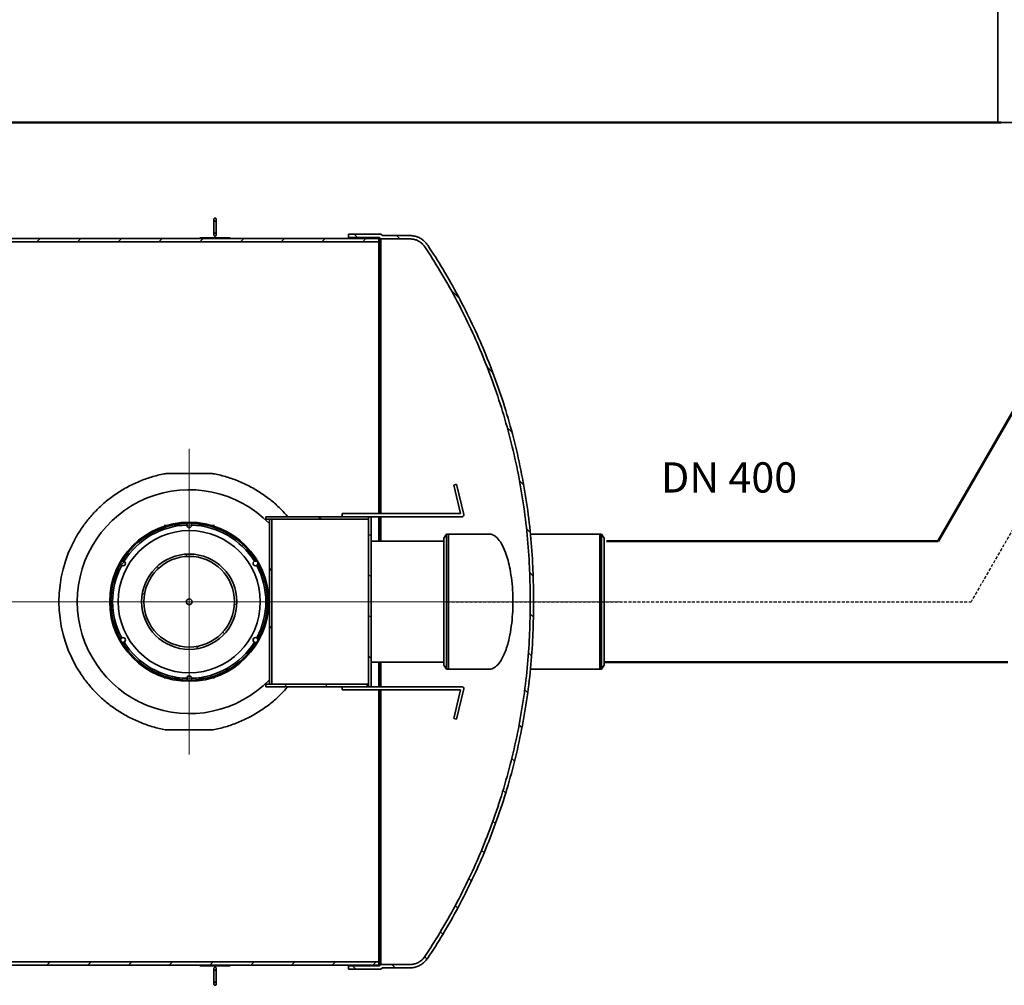
# Model space of a CAD drawing. Units: millimetres. Extents: x 44158 to 115814, y 198637 to 219357.
# Drawn here: x 56291 to 59546, y 205173 to 208364 of the extents above; entities that cross this region are included whole.
import ezdxf

# ---------------------------------------------------------------- set-up
doc = ezdxf.new("R2010")
doc.units = ezdxf.units.MM
for name, pattern in [('ACDINWELD', [3, 2, -1]), ('AM_ISO08W050', [18, 12, -1.5, 3, -1.5]), ('CHAIN', [0.3543, 0.2362, -0.0295, 0.0591, -0.0295]), ('DASHED', [0])]:
    doc.linetypes.add(name, pattern=pattern)
for name, color, linetype, lineweight in [('AM_7', 4, 'AM_ISO08W050', 25), ('AM_BOR', 7, 'Continuous', 50), ('Osa (ISO)', 1, 'Continuous', 9), ('Středová značka (ISO)', 1, 'Continuous', 9), ('tekst', 253, 'Continuous', 9), ('Viditelná (ISO)', 7, 'Continuous', 35), ('Šrafy (ISO)', 150, 'Continuous', 9)]:
    doc.layers.add(name, color=color, linetype=linetype, lineweight=lineweight)
doc.styles.add('Trebuchet MS', font='trebuc.ttf')
pattern_1 = [(45, (377816.59, 163648.5), (-67.3519, 67.3519), [])]
pattern_2 = [(135, (377816.59, 163648.5), (-67.3519, -67.3519), [])]
pattern_3 = [(150, (377816.59, 163648.5), (-47.625, -82.4889), [])]

# ---------------------------------------------------------------- blocks, each defined once
blk = doc.blocks.new('ACO 200 1000 Collect o')
at = {"layer": 'Viditelná (ISO)'}
for p, q in [((750956.1, 140331), (750601.2, 140126.1)), ((750601.8, 140114.9), (750965.4, 140324.9)), ((750961.1, 140322.4), (750956.1, 140331)), ((750975.6, 140311.1), (750968.1, 140324.1)), ((750974.9, 140308.4), (750611.3, 140098.5)), ((751026.1, 140209.7), (750970.6, 140305.9)), ((750606.2, 140117.4), (750601.2, 140126.1)), ((750608.6, 140099.2), (750601.1, 140112.2)), ((750671.2, 140004.8), (750615.7, 140101)), ((751761.8, 140096.8), (751718, 140052.9)), ((751680.9, 140081.6), (751682.3, 140083)), ((751680.9, 140081.6), (751751.6, 140010.9)), ((751682.3, 140083), (751753, 140012.3)), ((751723.7, 140047.3), (751767.5, 140091.1)), ((751751.6, 140010.9), (751753, 140012.3)), ((750154.9, 139878.5), (750154.9, 139068.9)), ((750154.9, 139878.5), (750571.6, 139878.5)), ((752274, 139878.5), (751857.2, 139878.5)), ((752274, 139068.9), (752274, 139878.5)), ((750154.9, 139068.9), (750571.6, 139068.9)), ((752274, 139068.9), (751857.2, 139068.9)), ((750671.2, 138942.7), (750615.7, 138846.4)), ((750677.3, 138936.6), (750675.9, 138935.1)), ((750746.5, 138864.5), (750675.9, 138935.1)), ((750748, 138865.9), (750677.3, 138936.6)), ((750705.2, 138900.2), (750661.4, 138856.3)), ((750667, 138850.7), (750710.8, 138894.5)), ((750748, 138865.9), (750746.5, 138864.5)), ((750608.6, 138848.2), (750601.1, 138835.2)), ((750606.2, 138830), (750601.2, 138821.3)), ((750965.4, 138622.6), (750601.8, 138832.5)), ((750611.3, 138848.9), (750974.9, 138639)), ((750601.2, 138821.3), (750956.1, 138616.4)), ((751026.1, 138737.8), (750970.6, 138641.5)), ((750975.6, 138636.3), (750968.1, 138623.3)), ((750961.1, 138625.1), (750956.1, 138616.4))]:
    blk.add_line(p, q, dxfattribs=at)
for radius in [759.7, 432.2, 425.3]:
    blk.add_circle((751214.4, 139473.7), radius, dxfattribs=at)
for centre, radius, start, end in [((750966.4, 140323.1), 2, 30, 120), ((751214.4, 139473.7), 859.6, 28.0947, 106.2095), ((751214.4, 139473.7), 849.6, 28.4551, 106.044), ((750973.9, 140310.1), 2, 300, 30), ((751214.4, 139473.7), 859.6, 133.7905, 151.9053), ((750602.8, 140113.2), 2, 120, 210), ((750610.3, 140100.2), 2, 210, 300), ((751764.7, 140093.9), 4, 315, 135), ((751214.4, 139473.7), 849.6, 133.956, 151.5449), ((751720.9, 140050.1), 4, 135, 315), ((751214.4, 139473.7), 859.6, 208.0947, 226.2095), ((751214.4, 139473.7), 849.6, 208.4551, 226.044), ((751214.4, 139473.7), 859.6, 253.7905, 331.9053), ((751214.4, 139473.7), 849.6, 253.956, 331.5449), ((750708, 138897.3), 4, 315, 135), ((750664.2, 138853.5), 4, 135, 315), ((750602.8, 138834.2), 2, 150, 240), ((750610.3, 138847.2), 2, 60, 150), ((750973.9, 138637.3), 2, 330, 60), ((750966.4, 138624.3), 2, 240, 330)]:
    blk.add_arc(centre, radius, start, end, dxfattribs=at)
blk.add_open_spline([(751290.5, 139111.8), (751263.8, 139106.2), (751236.6, 139103.5), (751182, 139104.3), (751154.9, 139107.7), (751081.5, 139125.2), (751037.3, 139145.5), (750959.2, 139201.8), (750926, 139237.3), (750875.1, 139319), (750857.8, 139364.5), (750841.7, 139459.5), (750843.1, 139508.1), (750864.2, 139602), (750883.9, 139646.5), (750939.2, 139725.4), (750974.2, 139759), (751055.3, 139811), (751100.5, 139828.9), (751195.3, 139846.2), (751243.9, 139845.5), (751338.1, 139825.6), (751382.8, 139806.5), (751462.4, 139752.3), (751496.6, 139717.6), (751549.6, 139637.2), (751568.1, 139592.3), (751586.6, 139497.7), (751586.6, 139449.1), (751567.9, 139354.7), (751549.4, 139309.7), (751496.2, 139229.4), (751462, 139194.8), (751382.3, 139140.7), (751337.6, 139121.7), (751290.5, 139111.8)], degree=3, knots=[-233.174972, -233.174972, -233.174972, -233.174972, -224.991328, -224.991328, -216.807684, -216.807684, -202.35384, -202.35384, -187.899997, -187.899997, -173.446155, -173.446155, -158.992312, -158.992312, -144.538469, -144.538469, -130.084625, -130.084625, -115.630779, -115.630779, -101.176933, -101.176933, -86.723086, -86.723086, -72.269238, -72.269238, -57.815389, -57.815389, -43.361541, -43.361541, -28.907693, -28.907693, -14.453846, -14.453846, 0, 0, 0, 0], dxfattribs=at)
blk = doc.blocks.new('ACO Oleopator G NS100_10000 H h')
at = {"layer": 'Šrafy (ISO)'}
h = blk.add_hatch(dxfattribs=at)
h.set_pattern_fill('ANSI31', color=256, scale=762, style=0)
h.set_pattern_definition(pattern_1)
h.paths.add_polyline_path([(385502.3, 168327.6), (379499.3, 168327.6), (379499.3, 168316.6), (382195.3, 168316.6), (382300.3, 168316.6), (383640.3, 168316.6), (383646.3, 168316.6), (385502.3, 168316.6)])
h.paths.add_polyline_path([(379499.3, 165925.9), (385502.3, 165925.9), (385502.3, 165936.9), (383646.3, 165936.9), (383640.3, 165936.9), (382300.3, 165936.9), (382195.3, 165936.9), (379499.3, 165936.9)])
h = blk.add_hatch(dxfattribs=at)
h.set_pattern_fill('ANSI31', color=256, scale=762, angle=105, style=0)
h.set_pattern_definition(pattern_3)
h.paths.add_polyline_path([(385010.8, 168327.7), (385010.8, 168329.7), (384910.8, 168329.7), (384910.8, 168327.7)])
h = blk.add_hatch(dxfattribs=at)
h.set_pattern_fill('ANSI31', color=256, scale=762, angle=90, style=0)
h.set_pattern_definition(pattern_2)
edge = h.paths.add_edge_path()
edge.add_spline(control_points=[(385654.6, 168299), (385671.7, 168273.2), (385688.2, 168247.1), (385722, 168190.8), (385739.1, 168160.6), (385771.5, 168100.1), (385786.8, 168069.7), (385815.4, 168009.4), (385828.7, 167979.3), (385853.9, 167919.1), (385866.2, 167887.5), (385889.7, 167822.6), (385900.8, 167789.3), (385921.5, 167721.6), (385931.1, 167687.1), (385948.6, 167617.3), (385956.4, 167582), (385970.3, 167511.1), (385976.4, 167475.4), (385986.5, 167404.1), (385990.6, 167368.5), (385997, 167297.9), (385999.3, 167262.9), (386001.4, 167211.1), (386001.8, 167194), (386002.2, 167168.6), (386002.3, 167160.1), (386002.4, 167143.4), (386002.4, 167135), (386002.4, 167118.4), (386002.4, 167110.1), (386002.3, 167093.3), (386002.2, 167084.9), (386001.8, 167059.5), (386001.4, 167042.4), (385999.3, 166990.6), (385997, 166955.6), (385990.6, 166885), (385986.5, 166849.4), (385976.4, 166778.1), (385970.3, 166742.4), (385956.4, 166671.5), (385948.6, 166636.2), (385931.1, 166566.4), (385921.5, 166531.9), (385900.8, 166464.1), (385889.7, 166430.9), (385866.2, 166366), (385853.9, 166334.4), (385828.7, 166274.2), (385815.4, 166244.1), (385786.8, 166183.7), (385771.5, 166153.4), (385739.1, 166092.9), (385722, 166062.7), (385688.2, 166006.4), (385671.7, 165980.3), (385654.6, 165954.5)], knot_values=[504.9656, 504.9656, 504.9656, 504.9656, 513.47811, 513.47811, 523.114856, 523.114856, 532.751603, 532.751603, 542.38835, 542.38835, 552.337012, 552.337012, 562.285673, 562.285673, 572.234334, 572.234334, 582.182996, 582.182996, 592.131657, 592.131657, 602.080319, 602.080319, 612.02898, 612.02898, 617.003311, 617.003311, 619.490476, 619.490476, 621.977641, 621.977641, 624.464807, 624.464807, 626.951972, 626.951972, 631.926303, 631.926303, 641.874964, 641.874964, 651.823626, 651.823626, 661.772287, 661.772287, 671.720948, 671.720948, 681.66961, 681.66961, 691.618271, 691.618271, 701.566933, 701.566933, 711.203679, 711.203679, 720.840426, 720.840426, 730.477173, 730.477173, 738.989682, 738.989682, 738.989682, 738.989682], degree=3, periodic=0)
edge.add_spline(control_points=[(385654.6, 165954.5), (385654.4, 165954.2), (385654.3, 165954), (385653, 165952.2), (385651.9, 165950.6), (385649.4, 165947.6), (385648.2, 165946.2), (385645.6, 165943.7), (385644.2, 165942.4), (385641.2, 165940), (385639.7, 165938.8), (385636.4, 165936.6), (385634.7, 165935.6), (385631.3, 165933.8), (385629.6, 165933), (385626.3, 165931.6), (385624.5, 165931), (385620.8, 165929.8), (385618.9, 165929.4), (385615.1, 165928.6), (385613.1, 165928.3), (385609.3, 165927.9), (385607.4, 165927.8), (385605.6, 165927.8), (385605.5, 165927.8), (385605.4, 165927.8), (385605.3, 165927.8)], knot_values=[-5.477872, -5.477872, -5.477872, -5.477872, -5.404439, -5.404439, -4.863976, -4.863976, -4.323513, -4.323513, -3.783058, -3.783058, -3.242603, -3.242603, -2.702147, -2.702147, -2.161692, -2.161692, -1.621269, -1.621269, -1.080846, -1.080846, -0.540423, -0.540423, 0, 0, 0, 0.028763, 0.028763, 0.028763, 0.028763], degree=3, periodic=0)
edge.add_line((385605.3, 165927.8), (385509.2, 165927.9))
edge.add_line((385509.2, 165927.9), (385504.2, 165922.9))
edge.add_line((385504.2, 165922.9), (385402.3, 165922.9))
edge.add_line((385402.3, 165922.9), (385402.3, 165911.9))
edge.add_line((385402.3, 165911.9), (385508.8, 165911.9))
edge.add_line((385508.8, 165911.9), (385513.8, 165916.9))
edge.add_line((385513.8, 165916.9), (385605.3, 165916.8))
edge.add_spline(control_points=[(385605.3, 165916.8), (385605.4, 165916.8), (385605.5, 165916.8), (385605.6, 165916.8), (385607.7, 165916.8), (385610, 165916.9), (385614.5, 165917.4), (385616.8, 165917.7), (385621.4, 165918.6), (385623.7, 165919.2), (385628.1, 165920.5), (385630.2, 165921.3), (385634.1, 165922.9), (385636.2, 165923.9), (385640.2, 165926), (385642.2, 165927.2), (385646.1, 165929.8), (385648, 165931.2), (385651.5, 165934.1), (385653.1, 165935.7), (385656.2, 165938.7), (385657.7, 165940.3), (385660.6, 165943.9), (385662, 165945.7), (385663.4, 165947.9), (385663.5, 165948.1), (385663.7, 165948.3)], knot_values=[-0.031544, -0.031544, -0.031544, -0.031544, 0, 0, 0, 0.642205, 0.642205, 1.28441, 1.28441, 1.926616, 1.926616, 2.568821, 2.568821, 3.211064, 3.211064, 3.853307, 3.853307, 4.49555, 4.49555, 5.137793, 5.137793, 5.780084, 5.780084, 6.422376, 6.422376, 6.487693, 6.487693, 6.487693, 6.487693], degree=3, periodic=0)
edge.add_spline(control_points=[(385663.7, 165948.3), (385680.9, 165974.2), (385697.5, 166000.6), (385731.5, 166057.2), (385748.7, 166087.5), (385781.3, 166148.4), (385796.6, 166178.9), (385825.4, 166239.6), (385838.8, 166269.8), (385864.1, 166330.3), (385876.5, 166362.1), (385900.1, 166427.3), (385911.3, 166460.7), (385932.1, 166528.8), (385941.7, 166563.5), (385959.3, 166633.6), (385967.2, 166669.1), (385981.2, 166740.5), (385987.2, 166776.3), (385997.4, 166847.9), (386001.6, 166883.7), (386008, 166954.7), (386010.3, 166989.9), (386012.4, 167041.9), (386012.8, 167059.1), (386013.2, 167082.4), (386013.3, 167088.7), (386013.3, 167094.9)], knot_values=[507.604616, 507.604616, 507.604616, 507.604616, 516.176212, 516.176212, 525.863858, 525.863858, 535.551504, 535.551504, 545.23915, 545.23915, 555.238737, 555.238737, 565.238324, 565.238324, 575.237911, 575.237911, 585.237499, 585.237499, 595.237086, 595.237086, 605.236673, 605.236673, 615.236261, 615.236261, 620.236054, 620.236054, 622.073286, 622.073286, 622.073286, 622.073286], degree=3, periodic=0)
edge.add_line((386013.3, 167094.9), (386013.3, 167158.6))
edge.add_spline(control_points=[(386013.3, 167158.6), (386013.3, 167164.8), (386013.2, 167171), (386012.8, 167194.3), (386012.4, 167211.5), (386010.3, 167263.6), (386008, 167298.8), (386001.6, 167369.7), (385997.4, 167405.5), (385987.2, 167477.2), (385981.2, 167513), (385967.2, 167584.3), (385959.3, 167619.8), (385941.7, 167690), (385932.1, 167724.6), (385911.3, 167792.7), (385900.1, 167826.2), (385876.5, 167891.4), (385864.1, 167923.1), (385838.8, 167983.7), (385825.4, 168013.9), (385796.6, 168074.6), (385781.3, 168105.1), (385748.7, 168165.9), (385731.5, 168196.3), (385697.5, 168252.9), (385680.9, 168279.2), (385663.7, 168305.2)], knot_values=[628.39841, 628.39841, 628.39841, 628.39841, 630.235642, 630.235642, 635.235435, 635.235435, 645.235023, 645.235023, 655.23461, 655.23461, 665.234197, 665.234197, 675.233785, 675.233785, 685.233372, 685.233372, 695.232959, 695.232959, 705.232546, 705.232546, 714.920192, 714.920192, 724.607838, 724.607838, 734.295484, 734.295484, 742.86708, 742.86708, 742.86708, 742.86708], degree=3, periodic=0)
edge.add_spline(control_points=[(385663.7, 168305.2), (385663.5, 168305.4), (385663.4, 168305.6), (385662, 168307.7), (385660.6, 168309.6), (385657.7, 168313.1), (385656.2, 168314.8), (385653.1, 168317.8), (385651.5, 168319.3), (385648, 168322.2), (385646.1, 168323.6), (385642.2, 168326.2), (385640.2, 168327.4), (385636.2, 168329.6), (385634.1, 168330.5), (385630.2, 168332.2), (385628.1, 168332.9), (385623.7, 168334.3), (385621.4, 168334.8), (385616.8, 168335.7), (385614.5, 168336.1), (385610, 168336.5), (385607.7, 168336.6), (385605.6, 168336.6), (385605.5, 168336.6), (385605.4, 168336.6), (385605.3, 168336.6)], knot_values=[-6.487693, -6.487693, -6.487693, -6.487693, -6.422376, -6.422376, -5.780084, -5.780084, -5.137793, -5.137793, -4.49555, -4.49555, -3.853307, -3.853307, -3.211064, -3.211064, -2.568821, -2.568821, -1.926616, -1.926616, -1.28441, -1.28441, -0.642205, -0.642205, 0, 0, 0, 0.031544, 0.031544, 0.031544, 0.031544], degree=3, periodic=0)
edge.add_line((385605.3, 168336.6), (385513.8, 168336.6))
edge.add_line((385513.8, 168336.6), (385508.8, 168341.6))
edge.add_line((385508.8, 168341.6), (385402.3, 168341.6))
edge.add_line((385402.3, 168341.6), (385402.3, 168330.6))
edge.add_line((385402.3, 168330.6), (385504.2, 168330.6))
edge.add_line((385504.2, 168330.6), (385509.2, 168325.6))
edge.add_line((385509.2, 168325.6), (385605.3, 168325.6))
edge.add_spline(control_points=[(385605.3, 168325.6), (385605.4, 168325.6), (385605.5, 168325.6), (385605.6, 168325.6), (385607.4, 168325.6), (385609.3, 168325.5), (385613.1, 168325.2), (385615.1, 168324.9), (385618.9, 168324.1), (385620.8, 168323.6), (385624.5, 168322.5), (385626.3, 168321.9), (385629.6, 168320.5), (385631.3, 168319.7), (385634.7, 168317.9), (385636.4, 168316.9), (385639.7, 168314.7), (385641.2, 168313.5), (385644.2, 168311.1), (385645.6, 168309.8), (385648.2, 168307.2), (385649.4, 168305.9), (385651.9, 168302.9), (385653, 168301.3), (385654.3, 168299.4), (385654.4, 168299.2), (385654.6, 168299)], knot_values=[-0.028763, -0.028763, -0.028763, -0.028763, 0, 0, 0, 0.540423, 0.540423, 1.080846, 1.080846, 1.621269, 1.621269, 2.161692, 2.161692, 2.702147, 2.702147, 3.242603, 3.242603, 3.783058, 3.783058, 4.323513, 4.323513, 4.863976, 4.863976, 5.404439, 5.404439, 5.477872, 5.477872, 5.477872, 5.477872], degree=3, periodic=0)
h = blk.add_hatch(dxfattribs=at)
h.set_pattern_fill('ANSI31', color=256, scale=762, angle=105, style=0)
h.set_pattern_definition(pattern_3)
h.paths.add_polyline_path([(385468.4, 167399.7), (385468.4, 167407.7), (385468.4, 167407.7), (385128.4, 167407.7), (385128.4, 167399.7), (385140.4, 167399.7), (385148.4, 167399.7), (385468.4, 167399.7)])
h = blk.add_hatch(dxfattribs=at)
h.set_pattern_fill('ANSI31', color=256, scale=762, angle=90, style=0)
h.set_pattern_definition(pattern_2)
h.paths.add_polyline_path([(385468.4, 166845.7), (385476.4, 166845.7), (385476.4, 167407.7), (385468.4, 167407.7), (385468.4, 167407.7), (385468.4, 167399.7), (385468.4, 166853.7)])
h = blk.add_hatch(dxfattribs=at)
h.set_pattern_fill('ANSI31', color=256, scale=762, angle=15, style=0)
h.set_pattern_definition([(60, (377816.59, 163648.5), (-82.4889, 47.625), [])])
h.paths.add_polyline_path([(385140.4, 166853.7), (385148.4, 166853.7), (385148.4, 167399.7), (385140.4, 167399.7)])
h = blk.add_hatch(dxfattribs=at)
h.set_pattern_fill('ANSI31', color=256, scale=762, angle=90, style=0)
h.set_pattern_definition(pattern_2)
edge = h.paths.add_edge_path()
edge.add_ellipse((384875.4, 167126.7), major_axis=(-157.5, 0), ratio=1, start_angle=0, end_angle=360)
edge = h.paths.add_edge_path(flags=0)
edge.add_ellipse((384875.4, 167126.7), major_axis=(149.8, 0), ratio=1, start_angle=0, end_angle=360)
h = blk.add_hatch(dxfattribs=at)
h.set_pattern_fill('ANSI31', color=256, scale=762, style=0)
h.set_pattern_definition(pattern_1)
edge = h.paths.add_edge_path()
edge.add_ellipse((384656.3, 167253.2), major_axis=(-8, 0), ratio=1, start_angle=0, end_angle=360)
h = blk.add_hatch(dxfattribs=at)
h.set_pattern_fill('ANSI31', color=256, scale=762, style=0)
h.set_pattern_definition(pattern_1)
h.paths.add_polyline_path([(385468.4, 166845.7), (385468.4, 166853.7), (385468.4, 166853.7), (385128.4, 166853.7), (385128.4, 166845.7)])
h = blk.add_hatch(dxfattribs=at)
h.set_pattern_fill('ANSI31', color=256, scale=762, angle=75, style=0)
h.set_pattern_definition([(120, (377816.59, 163648.5), (-82.4889, -47.625), [])])
h.paths.add_polyline_path([(385010.8, 165923.7), (385010.8, 165925.7), (384910.8, 165925.7), (384910.8, 165923.7)])
at = {"layer": 'Osa (ISO)', "linetype": 'CHAIN', "ltscale": 23.990969}
for p, q in [((379424.3, 167126.7), (385577.3, 167126.7)), ((386043.4, 167126.7), (385393.4, 167126.7)), ((385657.3, 167126.7), (386307.3, 167126.7))]:
    blk.add_line(p, q, dxfattribs=at)
at = {"layer": 'Středová značka (ISO)', "linetype": 'CHAIN', "ltscale": 23.990969}
for p, q in [((384875.3, 167632.2), (384875.3, 166621.2)), ((384875.4, 167359.2), (384875.4, 166894.2)), ((385380.8, 167126.7), (384369.8, 167126.7)), ((385107.9, 167126.7), (384642.9, 167126.7))]:
    blk.add_line(p, q, dxfattribs=at)
at = {"layer": 'Středová značka (ISO)', "linetype": 'CHAIN', "ltscale": 6.148587}
for p, q in [((384875.4, 167462.7), (384875.4, 167296.7)), ((384958.4, 167379.7), (384792.4, 167379.7)), ((384875.4, 166956.7), (384875.4, 166790.7)), ((384958.4, 166873.7), (384792.4, 166873.7))]:
    blk.add_line(p, q, dxfattribs=at)
at = {"layer": 'Viditelná (ISO)'}
for p, q in [((384956.8, 168389.7), (384956.8, 168339.8)), ((384964.8, 168339.8), (384964.8, 168389.7)), ((385502.3, 168327.6), (379499.3, 168327.6)), ((379499.3, 168316.6), (385502.3, 168316.6)), ((385010.8, 168329.7), (384910.8, 168329.7)), ((384910.8, 168329.7), (384910.8, 168327.7)), ((384910.8, 168327.7), (385010.8, 168327.7)), ((385010.8, 168327.7), (385010.8, 168329.7)), ((385508.8, 168341.6), (385402.3, 168341.6)), ((385402.3, 168341.6), (385402.3, 168330.6)), ((385402.3, 168330.6), (385504.2, 168330.6)), ((385402.3, 168327.6), (385402.3, 168330.6)), ((385502.3, 168316.6), (385502.3, 168327.6)), ((385502.3, 168316.6), (385502.3, 167417.7)), ((385504.2, 168330.6), (385509.2, 168325.6)), ((385504.2, 167417.7), (385504.2, 168330.6)), ((385513.8, 168336.6), (385508.8, 168341.6)), ((385509.2, 168325.6), (385605.3, 168325.6)), ((385509.2, 167417.7), (385509.2, 168325.6)), ((385605.3, 168336.6), (385513.8, 168336.6)), ((384799.3, 167550.5), (384951.3, 167550.5)), ((385759.3, 167514.7), (385749.6, 167512.4)), ((385749.6, 167512.4), (385772.3, 167417.8)), ((385783.2, 167415.2), (385759.3, 167514.7)), ((385468.4, 167407.7), (385128.4, 167407.7)), ((385128.4, 167407.7), (385128.4, 167399.7)), ((385736.4, 167417.7), (385381.4, 167417.7)), ((385381.4, 167417.7), (385381.4, 167407.7)), ((385468.4, 167399.7), (385468.4, 167407.7)), ((385476.4, 167407.7), (385468.4, 167407.7)), ((385468.4, 167407.7), (385468.4, 166845.7)), ((385476.4, 166845.7), (385476.4, 167407.7)), ((385476.4, 167407.7), (385652.2, 167407.7)), ((385502.3, 167407.7), (385502.3, 167326.7)), ((385504.2, 167326.7), (385504.2, 167407.7)), ((385509.2, 167326.7), (385509.2, 167407.7)), ((385652.2, 167407.7), (385777.3, 167407.7)), ((385772.3, 167417.8), (385736.4, 167417.7)), ((385128.4, 167399.7), (385468.4, 167399.7)), ((385148.4, 167399.7), (385140.4, 167399.7)), ((385140.4, 167399.7), (385140.4, 166853.7)), ((385148.4, 166853.7), (385148.4, 167399.7)), ((385148.4, 167399.7), (385468.4, 167399.7)), ((385717.3, 167336.9), (385726.3, 167349.7)), ((385717.3, 167336.9), (385717.3, 166916.6)), ((385726.3, 167349.7), (385726.3, 166903.7)), ((385732.3, 167349.7), (385726.3, 167349.7)), ((385732.3, 167350.2), (385732.3, 166903.2)), ((385732.3, 167350.2), (385866.2, 167350.2)), ((386003.3, 167350.2), (386232.3, 167350.2)), ((386232.3, 166903.2), (386232.3, 167350.2)), ((386232.3, 167349.7), (386238.3, 167349.7)), ((386238.3, 166903.7), (386238.3, 167349.7)), ((386247.3, 167336.9), (386238.3, 167349.7)), ((386247.3, 166916.6), (386247.3, 167336.9)), ((385717.3, 167326.7), (385476.4, 167326.7)), ((386013.3, 167094.9), (386013.3, 167158.6)), ((385717.3, 166926.7), (385476.4, 166926.7)), ((385502.3, 166926.7), (385502.3, 166845.7)), ((385504.2, 166845.7), (385504.2, 166926.7)), ((385509.2, 166845.7), (385509.2, 166926.7)), ((385717.3, 166916.6), (385726.3, 166903.7)), ((386247.3, 166916.6), (386238.3, 166903.7)), ((385732.3, 166903.7), (385726.3, 166903.7)), ((385732.3, 166903.2), (385866.2, 166903.2)), ((386003.3, 166903.2), (386232.3, 166903.2)), ((386232.3, 166903.7), (386238.3, 166903.7)), ((385468.4, 166853.7), (385128.4, 166853.7)), ((385128.4, 166853.7), (385128.4, 166845.7)), ((385140.4, 166853.7), (385148.4, 166853.7)), ((385148.4, 166853.7), (385148.4, 166853.7)), ((385468.4, 166845.7), (385468.4, 166853.7)), ((385128.4, 166845.7), (385468.4, 166845.7)), ((385381.4, 166845.7), (385381.4, 166835.7)), ((385381.4, 166835.7), (385736.4, 166835.7)), ((385468.4, 166845.7), (385476.4, 166845.7)), ((385652.2, 166845.7), (385476.4, 166845.7)), ((385502.3, 166835.7), (385502.3, 165936.9)), ((385504.2, 165922.9), (385504.2, 166835.7)), ((385509.2, 165927.9), (385509.2, 166835.7)), ((385777.3, 166845.8), (385652.2, 166845.7)), ((385736.4, 166835.7), (385772.3, 166835.7)), ((385772.3, 166835.7), (385749.6, 166741.1)), ((385759.3, 166738.7), (385783.2, 166838.3)), ((385749.6, 166741.1), (385759.3, 166738.7)), ((384951.3, 166703), (384799.3, 166703)), ((385502.3, 165936.9), (379499.3, 165936.9)), ((385502.3, 165925.9), (385502.3, 165936.9)), ((379499.3, 165925.9), (385502.3, 165925.9)), ((385010.8, 165925.7), (384910.8, 165925.7)), ((384910.8, 165925.7), (384910.8, 165923.7)), ((384910.8, 165923.7), (385010.8, 165923.7)), ((384956.8, 165913.7), (384956.8, 165863.8)), ((384964.8, 165863.8), (384964.8, 165913.7)), ((385010.8, 165923.7), (385010.8, 165925.7)), ((385402.3, 165922.9), (385402.3, 165925.9)), ((385504.2, 165922.9), (385402.3, 165922.9)), ((385402.3, 165922.9), (385402.3, 165911.9)), ((385402.3, 165911.9), (385508.8, 165911.9)), ((385509.2, 165927.9), (385504.2, 165922.9)), ((385508.8, 165911.9), (385513.8, 165916.9)), ((385605.3, 165927.8), (385509.2, 165927.9)), ((385513.8, 165916.9), (385605.3, 165916.8))]:
    blk.add_line(p, q, dxfattribs=at)
for centre, radius in [((384875.4, 167126.7), 263), ((384875.4, 167379.7), 8), ((384875.4, 167126.7), 235), ((384875.4, 167126.7), 157.5), ((384875.4, 167126.7), 149.8), ((384656.3, 167253.2), 8), ((385094.5, 167253.2), 8), ((384875.4, 167126.7), 9.46), ((384875.4, 167126.7), 9.31), ((384656.3, 167000.2), 8), ((385094.5, 167000.2), 8), ((384875.4, 166873.7), 8)]:
    blk.add_circle(centre, radius, dxfattribs=at)
for centre, radius, start, end in [((384875.3, 167126.7), 370, 44.245, 315.7548), ((385777.3, 167413.8), 6.07, 269.9999, 13.5551), ((384875.4, 167126.7), 259, 91.1844, 148.8156), ((384875.4, 167126.7), 253.3, 91.8088, 148.1912), ((384875.4, 167126.7), 259, 31.1844, 88.8156), ((384875.4, 167126.7), 253.3, 31.8088, 88.1912), ((384875.3, 167126.7), 430.5, 150.7556, 209.2444), ((384875.4, 167126.7), 259, 151.1844, 208.8156), ((384875.4, 167126.7), 253.3, 151.8088, 208.1912), ((384875.4, 167126.7), 253.3, 331.8088, 28.1912), ((384875.4, 167126.7), 259, 331.1844, 28.8156), ((384875.4, 167126.7), 259, 211.1844, 268.8156), ((384875.4, 167126.7), 253.3, 211.8088, 268.1912), ((384875.4, 167126.7), 259, 271.1844, 328.8156), ((384875.4, 167126.7), 253.3, 271.8088, 328.1912), ((385777.3, 166839.7), 6.07, 346.4447, 89.9999)]:
    blk.add_arc(centre, radius, start, end, dxfattribs=at)
for points, knots in [([(384960.8, 168394.5), (384960.6, 168394.5), (384960.3, 168394.5), (384959.8, 168394.4), (384959.6, 168394.3), (384959.2, 168394.1), (384958.9, 168394), (384958.5, 168393.6), (384958.3, 168393.5), (384957.9, 168393.1), (384957.7, 168392.8), (384957.4, 168392.3), (384957.3, 168392), (384957.1, 168391.4), (384957, 168391.1), (384956.9, 168390.4), (384956.8, 168390), (384956.8, 168389.4), (384956.9, 168389), (384957, 168388.3), (384957.1, 168387.9), (384957.3, 168387.3), (384957.4, 168387), (384957.8, 168386.4), (384957.9, 168386.2), (384958.3, 168385.7), (384958.5, 168385.5), (384959, 168385.1), (384959.2, 168385), (384959.6, 168384.8), (384959.9, 168384.7), (384960.4, 168384.6), (384960.6, 168384.5), (384961.1, 168384.5), (384961.3, 168384.6), (384961.8, 168384.7), (384962, 168384.8), (384962.4, 168385), (384962.7, 168385.1), (384963.1, 168385.5), (384963.3, 168385.7), (384963.7, 168386.2), (384963.9, 168386.4), (384964.2, 168387), (384964.4, 168387.3), (384964.6, 168387.9), (384964.7, 168388.3), (384964.8, 168389), (384964.8, 168389.4), (384964.8, 168390), (384964.8, 168390.4), (384964.7, 168391.1), (384964.6, 168391.4), (384964.4, 168392), (384964.2, 168392.3), (384963.9, 168392.8), (384963.7, 168393.1), (384963.4, 168393.5), (384963.2, 168393.6), (384962.7, 168394), (384962.5, 168394.1), (384962.1, 168394.3), (384961.8, 168394.4), (384961.3, 168394.5), (384961.1, 168394.5), (384960.8, 168394.5)], [0, 0, 0, 0, 0.069898, 0.069898, 0.139796, 0.139796, 0.215806, 0.215806, 0.291817, 0.291817, 0.377078, 0.377078, 0.462339, 0.462339, 0.559017, 0.559017, 0.655695, 0.655695, 0.755674, 0.755674, 0.855654, 0.855654, 0.948562, 0.948562, 1.041471, 1.041471, 1.121111, 1.121111, 1.200751, 1.200751, 1.268331, 1.268331, 1.335911, 1.335911, 1.403492, 1.403492, 1.471072, 1.471072, 1.550712, 1.550712, 1.630352, 1.630352, 1.723261, 1.723261, 1.816169, 1.816169, 1.916148, 1.916148, 2.016127, 2.016127, 2.112806, 2.112806, 2.209484, 2.209484, 2.294745, 2.294745, 2.380006, 2.380006, 2.456017, 2.456017, 2.532027, 2.532027, 2.601925, 2.601925, 2.671823, 2.671823, 2.671823, 2.671823]), ([(384960.8, 168334.9), (384961.1, 168334.9), (384961.3, 168335), (384961.8, 168335.1), (384962.1, 168335.2), (384962.5, 168335.4), (384962.7, 168335.5), (384963.2, 168335.8), (384963.4, 168336), (384963.7, 168336.4), (384963.9, 168336.7), (384964.2, 168337.2), (384964.4, 168337.5), (384964.6, 168338), (384964.7, 168338.4), (384964.8, 168339.1), (384964.8, 168339.4), (384964.8, 168340.1), (384964.8, 168340.5), (384964.7, 168341.2), (384964.6, 168341.5), (384964.4, 168342.1), (384964.2, 168342.4), (384963.9, 168343), (384963.7, 168343.3), (384963.3, 168343.8), (384963.1, 168344), (384962.7, 168344.3), (384962.4, 168344.5), (384962, 168344.7), (384961.8, 168344.8), (384961.3, 168344.9), (384961.1, 168344.9), (384960.6, 168344.9), (384960.4, 168344.9), (384959.9, 168344.8), (384959.6, 168344.7), (384959.2, 168344.5), (384959, 168344.3), (384958.5, 168344), (384958.3, 168343.8), (384957.9, 168343.3), (384957.8, 168343), (384957.4, 168342.4), (384957.3, 168342.1), (384957.1, 168341.5), (384957, 168341.2), (384956.9, 168340.5), (384956.8, 168340.1), (384956.8, 168339.4), (384956.9, 168339.1), (384957, 168338.4), (384957.1, 168338), (384957.3, 168337.5), (384957.4, 168337.2), (384957.7, 168336.7), (384957.9, 168336.4), (384958.3, 168336), (384958.5, 168335.8), (384958.9, 168335.5), (384959.2, 168335.4), (384959.6, 168335.2), (384959.8, 168335.1), (384960.3, 168335), (384960.6, 168334.9), (384960.8, 168334.9)], [0, 0, 0, 0, 0.069898, 0.069898, 0.139796, 0.139796, 0.215806, 0.215806, 0.291817, 0.291817, 0.377078, 0.377078, 0.462339, 0.462339, 0.559017, 0.559017, 0.655695, 0.655695, 0.755674, 0.755674, 0.855654, 0.855654, 0.948562, 0.948562, 1.041471, 1.041471, 1.121111, 1.121111, 1.200751, 1.200751, 1.268331, 1.268331, 1.335911, 1.335911, 1.403492, 1.403492, 1.471072, 1.471072, 1.550712, 1.550712, 1.630352, 1.630352, 1.723261, 1.723261, 1.816169, 1.816169, 1.916148, 1.916148, 2.016127, 2.016127, 2.112806, 2.112806, 2.209484, 2.209484, 2.294745, 2.294745, 2.380006, 2.380006, 2.456017, 2.456017, 2.532027, 2.532027, 2.601925, 2.601925, 2.671823, 2.671823, 2.671823, 2.671823]), ([(385663.7, 168305.2), (385663.5, 168305.4), (385663.4, 168305.6), (385662, 168307.7), (385660.6, 168309.6), (385657.7, 168313.1), (385656.2, 168314.8), (385653.1, 168317.8), (385651.5, 168319.3), (385648, 168322.2), (385646.1, 168323.6), (385642.2, 168326.2), (385640.2, 168327.4), (385636.2, 168329.6), (385634.1, 168330.5), (385630.2, 168332.2), (385628.1, 168332.9), (385623.7, 168334.3), (385621.4, 168334.8), (385616.8, 168335.7), (385614.5, 168336.1), (385610, 168336.5), (385607.7, 168336.6), (385605.6, 168336.6), (385605.5, 168336.6), (385605.4, 168336.6), (385605.3, 168336.6)], [-6.487693, -6.487693, -6.487693, -6.487693, -6.422376, -6.422376, -5.780084, -5.780084, -5.137793, -5.137793, -4.49555, -4.49555, -3.853307, -3.853307, -3.211064, -3.211064, -2.568821, -2.568821, -1.926616, -1.926616, -1.28441, -1.28441, -0.642205, -0.642205, 0, 0, 0, 0.031544, 0.031544, 0.031544, 0.031544]), ([(385605.3, 168325.6), (385605.4, 168325.6), (385605.5, 168325.6), (385605.6, 168325.6), (385607.4, 168325.6), (385609.3, 168325.5), (385613.1, 168325.2), (385615.1, 168324.9), (385618.9, 168324.1), (385620.8, 168323.6), (385624.5, 168322.5), (385626.3, 168321.9), (385629.6, 168320.5), (385631.3, 168319.7), (385634.7, 168317.9), (385636.4, 168316.9), (385639.7, 168314.7), (385641.2, 168313.5), (385644.2, 168311.1), (385645.6, 168309.8), (385648.2, 168307.2), (385649.4, 168305.9), (385651.9, 168302.9), (385653, 168301.3), (385654.3, 168299.4), (385654.4, 168299.2), (385654.6, 168299)], [-0.028763, -0.028763, -0.028763, -0.028763, 0, 0, 0, 0.540423, 0.540423, 1.080846, 1.080846, 1.621269, 1.621269, 2.161692, 2.161692, 2.702147, 2.702147, 3.242603, 3.242603, 3.783058, 3.783058, 4.323513, 4.323513, 4.863976, 4.863976, 5.404439, 5.404439, 5.477872, 5.477872, 5.477872, 5.477872]), ([(385654.6, 168299), (385671.7, 168273.2), (385688.2, 168247.1), (385722, 168190.8), (385739.1, 168160.6), (385771.5, 168100.1), (385786.8, 168069.7), (385815.4, 168009.4), (385828.7, 167979.3), (385853.9, 167919.1), (385866.2, 167887.5), (385889.7, 167822.6), (385900.8, 167789.3), (385921.5, 167721.6), (385931.1, 167687.1), (385948.6, 167617.3), (385956.4, 167582), (385970.3, 167511.1), (385976.4, 167475.4), (385986.5, 167404.1), (385990.6, 167368.5), (385997, 167297.9), (385999.3, 167262.9), (386001.4, 167211.1), (386001.8, 167194), (386002.2, 167168.6), (386002.3, 167160.1), (386002.4, 167143.4), (386002.4, 167135), (386002.4, 167118.4), (386002.4, 167110.1), (386002.3, 167093.3), (386002.2, 167084.9), (386001.8, 167059.5), (386001.4, 167042.4), (385999.3, 166990.6), (385997, 166955.6), (385990.6, 166885), (385986.5, 166849.4), (385976.4, 166778.1), (385970.3, 166742.4), (385956.4, 166671.5), (385948.6, 166636.2), (385931.1, 166566.4), (385921.5, 166531.9), (385900.8, 166464.1), (385889.7, 166430.9), (385866.2, 166366), (385853.9, 166334.4), (385828.7, 166274.2), (385815.4, 166244.1), (385786.8, 166183.7), (385771.5, 166153.4), (385739.1, 166092.9), (385722, 166062.7), (385688.2, 166006.4), (385671.7, 165980.3), (385654.6, 165954.5)], [504.9656, 504.9656, 504.9656, 504.9656, 513.47811, 513.47811, 523.114856, 523.114856, 532.751603, 532.751603, 542.38835, 542.38835, 552.337012, 552.337012, 562.285673, 562.285673, 572.234334, 572.234334, 582.182996, 582.182996, 592.131657, 592.131657, 602.080319, 602.080319, 612.02898, 612.02898, 617.003311, 617.003311, 619.490476, 619.490476, 621.977641, 621.977641, 624.464807, 624.464807, 626.951972, 626.951972, 631.926303, 631.926303, 641.874964, 641.874964, 651.823626, 651.823626, 661.772287, 661.772287, 671.720948, 671.720948, 681.66961, 681.66961, 691.618271, 691.618271, 701.566933, 701.566933, 711.203679, 711.203679, 720.840426, 720.840426, 730.477173, 730.477173, 738.989682, 738.989682, 738.989682, 738.989682]), ([(386013.3, 167158.6), (386013.3, 167164.8), (386013.2, 167171), (386012.8, 167194.3), (386012.4, 167211.5), (386010.3, 167263.6), (386008, 167298.8), (386001.6, 167369.7), (385997.4, 167405.5), (385987.2, 167477.2), (385981.2, 167513), (385967.2, 167584.3), (385959.3, 167619.8), (385941.7, 167690), (385932.1, 167724.6), (385911.3, 167792.7), (385900.1, 167826.2), (385876.5, 167891.4), (385864.1, 167923.1), (385838.8, 167983.7), (385825.4, 168013.9), (385796.6, 168074.6), (385781.3, 168105.1), (385748.7, 168165.9), (385731.5, 168196.3), (385697.5, 168252.9), (385680.9, 168279.2), (385663.7, 168305.2)], [628.39841, 628.39841, 628.39841, 628.39841, 630.235642, 630.235642, 635.235435, 635.235435, 645.235023, 645.235023, 655.23461, 655.23461, 665.234197, 665.234197, 675.233785, 675.233785, 685.233372, 685.233372, 695.232959, 695.232959, 705.232546, 705.232546, 714.920192, 714.920192, 724.607838, 724.607838, 734.295484, 734.295484, 742.86708, 742.86708, 742.86708, 742.86708]), ([(384499.7, 167337), (384505.5, 167347.5), (384511.8, 167357.6), (384526.2, 167379), (384534.6, 167390.3), (384552.2, 167411.6), (384561.4, 167421.7), (384580.4, 167440.6), (384590.5, 167449.8), (384611.8, 167467.4), (384623, 167475.8), (384646.4, 167491.6), (384658.6, 167499), (384683.7, 167512.5), (384696.7, 167518.7), (384723.1, 167529.7), (384736.7, 167534.5), (384764.1, 167542.9), (384778, 167546.3), (384794.4, 167549.6), (384796.9, 167550), (384799.3, 167550.5)], [86.648766, 86.648766, 86.648766, 86.648766, 90.073548, 90.073548, 94.166822, 94.166822, 98.260097, 98.260097, 102.35606, 102.35606, 106.452024, 106.452024, 110.547987, 110.547987, 114.643951, 114.643951, 118.739915, 118.739915, 122.835878, 122.835878, 123.557407, 123.557407, 123.557407, 123.557407]), ([(384951.3, 167550.5), (384953.8, 167550), (384956.2, 167549.6), (384972.7, 167546.3), (384986.6, 167542.9), (385014, 167534.5), (385027.5, 167529.7), (385054, 167518.7), (385066.9, 167512.5), (385092.1, 167499), (385104.2, 167491.6), (385127.6, 167475.8), (385138.8, 167467.4), (385160.1, 167449.8), (385170.2, 167440.6), (385187.2, 167423.7), (385194.4, 167415.9), (385201.5, 167407.7)], [138.498203, 138.498203, 138.498203, 138.498203, 139.219733, 139.219733, 143.315696, 143.315696, 147.41166, 147.41166, 151.507623, 151.507623, 155.603587, 155.603587, 159.699551, 159.699551, 163.795514, 163.795514, 167.004544, 167.004544, 167.004544, 167.004544]), ([(385866.2, 167350.2), (385868.6, 167350.2), (385870.9, 167350), (385880, 167347.8), (385886.5, 167343.9), (385897.9, 167332.8), (385902.8, 167326.3), (385912.3, 167310.2), (385916.9, 167300.3), (385927, 167273.1), (385932, 167254.6), (385940.5, 167209.6), (385943.5, 167182.9), (385945.9, 167128.7), (385945.5, 167102.1), (385941.2, 167048.2), (385937.1, 167021.8), (385927.2, 166981.4), (385922.3, 166966.3), (385912.5, 166943.6), (385907.9, 166935.1), (385898.1, 166920.9), (385892.8, 166915.2), (385880.5, 166905.9), (385873.4, 166903.2), (385866.2, 166903.2)], [-108.751254, -108.751254, -108.751254, -108.751254, -106.6843, -106.6843, -100.793855, -100.793855, -96.034956, -96.034956, -90.958951, -90.958951, -83.815201, -83.815201, -75.396115, -75.396115, -67.444699, -67.444699, -58.755399, -58.755399, -52.407628, -52.407628, -47.589418, -47.589418, -42.645515, -42.645515, -36.348107, -36.348107, -36.348107, -36.348107]), ([(385663.7, 165948.3), (385680.9, 165974.2), (385697.5, 166000.6), (385731.5, 166057.2), (385748.7, 166087.5), (385781.3, 166148.4), (385796.6, 166178.9), (385825.4, 166239.6), (385838.8, 166269.8), (385864.1, 166330.3), (385876.5, 166362.1), (385900.1, 166427.3), (385911.3, 166460.7), (385932.1, 166528.8), (385941.7, 166563.5), (385959.3, 166633.6), (385967.2, 166669.1), (385981.2, 166740.5), (385987.2, 166776.3), (385997.4, 166847.9), (386001.6, 166883.7), (386008, 166954.7), (386010.3, 166989.9), (386012.4, 167041.9), (386012.8, 167059.1), (386013.2, 167082.4), (386013.3, 167088.7), (386013.3, 167094.9)], [507.604616, 507.604616, 507.604616, 507.604616, 516.176212, 516.176212, 525.863858, 525.863858, 535.551504, 535.551504, 545.23915, 545.23915, 555.238737, 555.238737, 565.238324, 565.238324, 575.237911, 575.237911, 585.237499, 585.237499, 595.237086, 595.237086, 605.236673, 605.236673, 615.236261, 615.236261, 620.236054, 620.236054, 622.073286, 622.073286, 622.073286, 622.073286]), ([(384799.3, 166703), (384796.9, 166703.4), (384794.4, 166703.9), (384778, 166707.1), (384764.1, 166710.6), (384736.7, 166718.9), (384723.1, 166723.8), (384696.7, 166734.8), (384683.7, 166741), (384658.6, 166754.5), (384646.4, 166761.9), (384623, 166777.6), (384611.8, 166786), (384590.5, 166803.6), (384580.4, 166812.8), (384561.4, 166831.8), (384552.2, 166841.9), (384534.6, 166863.2), (384526.2, 166874.4), (384511.8, 166895.9), (384505.5, 166906), (384499.7, 166916.4)], [7.470398, 7.470398, 7.470398, 7.470398, 8.191927, 8.191927, 12.287891, 12.287891, 16.383854, 16.383854, 20.479818, 20.479818, 24.575782, 24.575782, 28.671745, 28.671745, 32.767709, 32.767709, 36.860983, 36.860983, 40.954257, 40.954257, 44.379039, 44.379039, 44.379039, 44.379039]), ([(385201.5, 166845.7), (385194.4, 166837.6), (385187.2, 166829.8), (385170.2, 166812.8), (385160.1, 166803.6), (385138.8, 166786), (385127.6, 166777.6), (385104.2, 166761.9), (385092.1, 166754.5), (385066.9, 166741), (385054, 166734.8), (385027.5, 166723.8), (385014, 166718.9), (384986.6, 166710.6), (384972.7, 166707.1), (384956.2, 166703.9), (384953.8, 166703.4), (384951.3, 166703)], [226.078473, 226.078473, 226.078473, 226.078473, 229.287902, 229.287902, 233.383865, 233.383865, 237.479829, 237.479829, 241.575793, 241.575793, 245.671756, 245.671756, 249.76772, 249.76772, 253.863684, 253.863684, 254.585213, 254.585213, 254.585213, 254.585213]), ([(385654.6, 165954.5), (385654.4, 165954.2), (385654.3, 165954), (385653, 165952.2), (385651.9, 165950.6), (385649.4, 165947.6), (385648.2, 165946.2), (385645.6, 165943.7), (385644.2, 165942.4), (385641.2, 165940), (385639.7, 165938.8), (385636.4, 165936.6), (385634.7, 165935.6), (385631.3, 165933.8), (385629.6, 165933), (385626.3, 165931.6), (385624.5, 165931), (385620.8, 165929.8), (385618.9, 165929.4), (385615.1, 165928.6), (385613.1, 165928.3), (385609.3, 165927.9), (385607.4, 165927.8), (385605.6, 165927.8), (385605.5, 165927.8), (385605.4, 165927.8), (385605.3, 165927.8)], [-5.477872, -5.477872, -5.477872, -5.477872, -5.404439, -5.404439, -4.863976, -4.863976, -4.323513, -4.323513, -3.783058, -3.783058, -3.242603, -3.242603, -2.702147, -2.702147, -2.161692, -2.161692, -1.621269, -1.621269, -1.080846, -1.080846, -0.540423, -0.540423, 0, 0, 0, 0.028763, 0.028763, 0.028763, 0.028763]), ([(385605.3, 165916.8), (385605.4, 165916.8), (385605.5, 165916.8), (385605.6, 165916.8), (385607.7, 165916.8), (385610, 165916.9), (385614.5, 165917.4), (385616.8, 165917.7), (385621.4, 165918.6), (385623.7, 165919.2), (385628.1, 165920.5), (385630.2, 165921.3), (385634.1, 165922.9), (385636.2, 165923.9), (385640.2, 165926), (385642.2, 165927.2), (385646.1, 165929.8), (385648, 165931.2), (385651.5, 165934.1), (385653.1, 165935.7), (385656.2, 165938.7), (385657.7, 165940.3), (385660.6, 165943.9), (385662, 165945.7), (385663.4, 165947.9), (385663.5, 165948.1), (385663.7, 165948.3)], [-0.031544, -0.031544, -0.031544, -0.031544, 0, 0, 0, 0.642205, 0.642205, 1.28441, 1.28441, 1.926616, 1.926616, 2.568821, 2.568821, 3.211064, 3.211064, 3.853307, 3.853307, 4.49555, 4.49555, 5.137793, 5.137793, 5.780084, 5.780084, 6.422376, 6.422376, 6.487693, 6.487693, 6.487693, 6.487693]), ([(384960.8, 165918.5), (384960.6, 165918.5), (384960.3, 165918.5), (384959.8, 165918.4), (384959.6, 165918.3), (384959.2, 165918.1), (384958.9, 165918), (384958.5, 165917.6), (384958.3, 165917.5), (384957.9, 165917.1), (384957.7, 165916.8), (384957.4, 165916.3), (384957.3, 165916), (384957.1, 165915.4), (384957, 165915.1), (384956.9, 165914.4), (384956.8, 165914), (384956.8, 165913.4), (384956.9, 165913), (384957, 165912.3), (384957.1, 165911.9), (384957.3, 165911.3), (384957.4, 165911), (384957.8, 165910.4), (384957.9, 165910.2), (384958.3, 165909.7), (384958.5, 165909.5), (384959, 165909.1), (384959.2, 165909), (384959.6, 165908.8), (384959.9, 165908.7), (384960.4, 165908.6), (384960.6, 165908.5), (384961.1, 165908.5), (384961.3, 165908.6), (384961.8, 165908.7), (384962, 165908.8), (384962.4, 165909), (384962.7, 165909.1), (384963.1, 165909.5), (384963.3, 165909.7), (384963.7, 165910.2), (384963.9, 165910.4), (384964.2, 165911), (384964.4, 165911.3), (384964.6, 165911.9), (384964.7, 165912.3), (384964.8, 165913), (384964.8, 165913.4), (384964.8, 165914), (384964.8, 165914.4), (384964.7, 165915.1), (384964.6, 165915.4), (384964.4, 165916), (384964.2, 165916.3), (384963.9, 165916.8), (384963.7, 165917.1), (384963.4, 165917.5), (384963.2, 165917.6), (384962.7, 165918), (384962.5, 165918.1), (384962.1, 165918.3), (384961.8, 165918.4), (384961.3, 165918.5), (384961.1, 165918.5), (384960.8, 165918.5)], [0, 0, 0, 0, 0.069898, 0.069898, 0.139796, 0.139796, 0.215806, 0.215806, 0.291817, 0.291817, 0.377078, 0.377078, 0.462339, 0.462339, 0.559017, 0.559017, 0.655695, 0.655695, 0.755674, 0.755674, 0.855654, 0.855654, 0.948562, 0.948562, 1.041471, 1.041471, 1.121111, 1.121111, 1.200751, 1.200751, 1.268331, 1.268331, 1.335911, 1.335911, 1.403492, 1.403492, 1.471072, 1.471072, 1.550712, 1.550712, 1.630352, 1.630352, 1.723261, 1.723261, 1.816169, 1.816169, 1.916148, 1.916148, 2.016127, 2.016127, 2.112806, 2.112806, 2.209484, 2.209484, 2.294745, 2.294745, 2.380006, 2.380006, 2.456017, 2.456017, 2.532027, 2.532027, 2.601925, 2.601925, 2.671823, 2.671823, 2.671823, 2.671823]), ([(384960.8, 165858.9), (384961.1, 165858.9), (384961.3, 165859), (384961.8, 165859.1), (384962.1, 165859.2), (384962.5, 165859.4), (384962.7, 165859.5), (384963.2, 165859.8), (384963.4, 165860), (384963.7, 165860.4), (384963.9, 165860.7), (384964.2, 165861.2), (384964.4, 165861.5), (384964.6, 165862), (384964.7, 165862.4), (384964.8, 165863.1), (384964.8, 165863.4), (384964.8, 165864.1), (384964.8, 165864.5), (384964.7, 165865.2), (384964.6, 165865.5), (384964.4, 165866.1), (384964.2, 165866.4), (384963.9, 165867), (384963.7, 165867.3), (384963.3, 165867.8), (384963.1, 165868), (384962.7, 165868.3), (384962.4, 165868.5), (384962, 165868.7), (384961.8, 165868.8), (384961.3, 165868.9), (384961.1, 165868.9), (384960.6, 165868.9), (384960.4, 165868.9), (384959.9, 165868.8), (384959.6, 165868.7), (384959.2, 165868.5), (384959, 165868.3), (384958.5, 165868), (384958.3, 165867.8), (384957.9, 165867.3), (384957.8, 165867), (384957.4, 165866.4), (384957.3, 165866.1), (384957.1, 165865.5), (384957, 165865.2), (384956.9, 165864.5), (384956.8, 165864.1), (384956.8, 165863.4), (384956.9, 165863.1), (384957, 165862.4), (384957.1, 165862), (384957.3, 165861.5), (384957.4, 165861.2), (384957.7, 165860.7), (384957.9, 165860.4), (384958.3, 165860), (384958.5, 165859.8), (384958.9, 165859.5), (384959.2, 165859.4), (384959.6, 165859.2), (384959.8, 165859.1), (384960.3, 165859), (384960.6, 165858.9), (384960.8, 165858.9)], [0, 0, 0, 0, 0.069898, 0.069898, 0.139796, 0.139796, 0.215806, 0.215806, 0.291817, 0.291817, 0.377078, 0.377078, 0.462339, 0.462339, 0.559017, 0.559017, 0.655695, 0.655695, 0.755674, 0.755674, 0.855654, 0.855654, 0.948562, 0.948562, 1.041471, 1.041471, 1.121111, 1.121111, 1.200751, 1.200751, 1.268331, 1.268331, 1.335911, 1.335911, 1.403492, 1.403492, 1.471072, 1.471072, 1.550712, 1.550712, 1.630352, 1.630352, 1.723261, 1.723261, 1.816169, 1.816169, 1.916148, 1.916148, 2.016127, 2.016127, 2.112806, 2.112806, 2.209484, 2.209484, 2.294745, 2.294745, 2.380006, 2.380006, 2.456017, 2.456017, 2.532027, 2.532027, 2.601925, 2.601925, 2.671823, 2.671823, 2.671823, 2.671823])]:
    blk.add_open_spline(points, degree=3, knots=knots, dxfattribs=at)
blk.add_open_spline([(385208.2, 167399.7), (385208.2, 167399.7), (385208.2, 167399.7), (385208.2, 167399.7)], degree=3, dxfattribs=at)

msp = doc.modelspace()

# ---------------------------------------------------------------- linework, layer by layer
at = {"layer": 'AM_7', "linetype": 'ACDINWELD', "ltscale": 5}
for p in [(60152.42519, 207681.39975), (57703.54558, 206440.77422)]:
    msp.add_line(p, (59436.14971, 206440.77422), dxfattribs=at)
at = {"layer": 'AM_BOR', "color": 2, "linetype": 'DASHED', "ltscale": 100}
for p, q in [((50072.82816, 208024.46873), (59534.22666, 208024.46873)), ((59326.93874, 206640.77422), (59979.98923, 207771.89085)), ((58230.65035, 206640.77422), (59326.93874, 206640.77422)), ((58223.54558, 206240.77422), (59557.87884, 206240.77422))]:
    msp.add_line(p, q, dxfattribs=at)

# ---------------------------------------------------------------- block references
for name, p in [('ACO 200 1000 Collect o', (-690630.40455, 68956.05441)), ('ACO Oleopator G NS100_10000 H h', (-328023.78054, 39314.03983))]:
    msp.add_blockref(name, p)

# ---------------------------------------------------------------- texts
at = {"layer": 'tekst', "insert": (58861.29308, 206770.16651), "char_height": 100, "width": 1277.4563891, "attachment_point": 9, "style": 'Trebuchet MS'}
msp.add_mtext('DN 400', dxfattribs=at)

doc.saveas('drawing.dxf')
